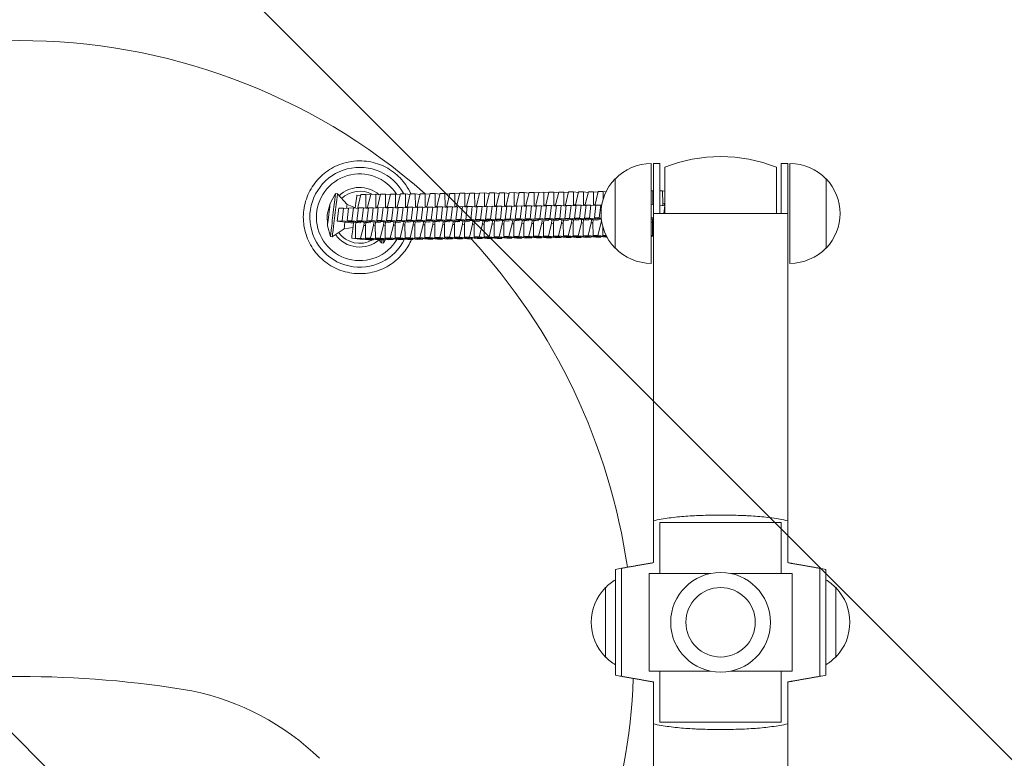
# Model space of a CAD drawing. Units: millimetres. Extents: x -908 to 908, y -3548 to 3548.
# Drawn here: x 0 to 454, y -63 to 278 of the extents above; entities that cross this region are included whole.
import ezdxf

# ---------------------------------------------------------------- set-up
doc = ezdxf.new("R2010")
doc.units = ezdxf.units.MM
doc.header["$LTSCALE"] = 20
doc.linetypes.add('HIDDEN', pattern=[9.525, 6.35, -3.175])
doc.layers.add('2d', color=230, linetype='Continuous')
doc.layers.add('AS-Free_Space_Hatch', color=31, linetype='HIDDEN')

msp = doc.modelspace()

# ---------------------------------------------------------------- hatches: boundary and pattern name
at = {"layer": 'AS-Free_Space_Hatch'}
h = msp.add_hatch(dxfattribs=at)
h.set_pattern_fill('ANSI31', color=256, scale=100)
h.set_pattern_definition([(315, (-908.5, 3547.5), (224.506, 224.506), [])])
h.paths.add_polyline_path([(-908.5, -3547.5), (908.5, -3547.5), (908.5, 3547.5), (-908.5, 3547.5)])

# ---------------------------------------------------------------- linework, layer by layer
at = {"layer": '2d', "lineweight": 0}
for p, q in [((291.36, 211.5), (291.36, 165.5)), ((292.36, 27.5), (292.36, 211.5)), ((295.36, 211.5), (292.36, 211.5)), ((295.36, 211.5), (295.36, 188.5)), ((297.61, 188.5), (297.61, 209.84)), ((349.11, 188.5), (349.11, 209.84)), ((351.36, 188.5), (351.36, 211.5)), ((354.36, 211.5), (351.36, 211.5)), ((354.36, 211.5), (354.36, 27.5)), ((355.36, 165.5), (355.36, 211.5)), ((274.69, 204.5), (274.69, 172.5)), ((372.02, 172.5), (372.02, 204.5)), ((143.2, 193.1), (145.74, 197.63)), ((145.74, 197.63), (146.62, 197.53)), ((151.05, 192.57), (146.62, 197.53)), ((157.28, 196.77), (155.58, 196.98)), ((157.4, 197.26), (155.95, 191.32)), ((159.69, 197.29), (157.4, 197.26)), ((159.69, 197.29), (161.89, 197.02)), ((159.71, 191.37), (159.69, 197.29)), ((161.96, 197.32), (160.51, 191.38)), ((164.25, 197.35), (161.96, 197.32)), ((164.25, 197.35), (166.45, 197.08)), ((164.27, 191.42), (164.25, 197.35)), ((166.53, 197.37), (165.08, 191.43)), ((168.81, 197.4), (166.53, 197.37)), ((168.81, 197.4), (171.02, 197.13)), ((168.84, 191.48), (168.81, 197.4)), ((171.09, 197.43), (169.64, 191.49)), ((173.38, 197.45), (171.09, 197.43)), ((173.38, 197.45), (175.58, 197.18)), ((173.4, 191.53), (173.38, 197.45)), ((175.65, 197.48), (174.2, 191.54)), ((177.94, 197.51), (175.65, 197.48)), ((177.94, 197.51), (180.15, 197.24)), ((177.97, 191.59), (177.94, 197.51)), ((180.22, 197.54), (178.77, 191.6)), ((182.51, 197.56), (180.22, 197.54)), ((182.51, 197.56), (184.71, 197.29)), ((182.53, 191.64), (182.51, 197.56)), ((184.78, 197.59), (183.33, 191.65)), ((187.07, 197.62), (184.78, 197.59)), ((187.07, 197.62), (189.27, 197.35)), ((187.1, 191.69), (187.07, 197.62)), ((189.35, 197.64), (187.9, 191.7)), ((191.64, 197.67), (189.35, 197.64)), ((191.64, 197.67), (193.84, 197.4)), ((191.66, 191.75), (191.64, 197.67)), ((193.91, 197.7), (192.46, 191.76)), ((196.2, 197.73), (193.91, 197.7)), ((196.2, 197.73), (198.4, 197.46)), ((196.22, 191.8), (196.2, 197.73)), ((198.48, 197.75), (197.03, 191.81)), ((200.76, 197.78), (198.48, 197.75)), ((200.76, 197.78), (202.97, 197.51)), ((200.79, 191.86), (200.76, 197.78)), ((203.04, 197.81), (201.59, 191.87)), ((205.33, 197.83), (203.04, 197.81)), ((205.33, 197.83), (207.53, 197.56)), ((205.35, 191.91), (205.33, 197.83)), ((207.6, 197.86), (206.15, 191.92)), ((209.89, 197.89), (207.6, 197.86)), ((209.89, 197.89), (212.1, 197.62)), ((209.92, 191.97), (209.89, 197.89)), ((212.17, 197.92), (210.72, 191.98)), ((214.46, 197.94), (212.17, 197.92)), ((214.46, 197.94), (216.66, 197.67)), ((214.48, 192.02), (214.46, 197.94)), ((216.73, 197.97), (215.28, 192.03)), ((219.02, 198), (216.73, 197.97)), ((219.02, 198), (221.22, 197.73)), ((219.05, 192.07), (219.02, 198)), ((221.3, 198.02), (219.85, 192.08)), ((223.59, 198.05), (221.3, 198.02)), ((223.59, 198.05), (225.79, 197.78)), ((223.61, 192.13), (223.59, 198.05)), ((225.86, 198.08), (224.41, 192.14)), ((228.15, 198.11), (225.86, 198.08)), ((228.15, 198.11), (230.35, 197.84)), ((228.17, 192.18), (228.15, 198.11)), ((230.43, 198.13), (228.98, 192.19)), ((232.71, 198.16), (230.43, 198.13)), ((232.71, 198.16), (234.92, 197.89)), ((232.74, 192.24), (232.71, 198.16)), ((234.99, 198.19), (233.54, 192.25)), ((237.28, 198.21), (234.99, 198.19)), ((237.28, 198.21), (239.48, 197.95)), ((237.3, 192.29), (237.28, 198.21)), ((239.55, 198.24), (238.1, 192.3)), ((241.84, 198.27), (239.55, 198.24)), ((241.84, 198.27), (244.05, 198)), ((241.87, 192.35), (241.84, 198.27)), ((244.12, 198.3), (242.67, 192.36)), ((246.41, 198.32), (244.12, 198.3)), ((246.41, 198.32), (248.61, 198.05)), ((246.43, 192.4), (246.41, 198.32)), ((248.68, 198.35), (247.23, 192.41)), ((250.97, 198.38), (248.68, 198.35)), ((250.97, 198.38), (253.18, 198.11)), ((251, 192.45), (250.97, 198.38)), ((253.25, 198.4), (251.8, 192.46)), ((255.54, 198.43), (253.25, 198.4)), ((255.54, 198.43), (257.74, 198.16)), ((255.56, 192.51), (255.54, 198.43)), ((257.81, 198.46), (256.36, 192.52)), ((260.1, 198.49), (257.81, 198.46)), ((260.1, 198.49), (262.3, 198.22)), ((260.12, 192.56), (260.1, 198.49)), ((262.38, 198.51), (260.93, 192.57)), ((264.66, 198.54), (262.38, 198.51)), ((264.66, 198.54), (266.87, 198.27)), ((264.69, 192.62), (264.66, 198.54)), ((266.94, 198.57), (265.49, 192.63)), ((269.23, 198.59), (266.94, 198.57)), ((269.23, 198.59), (270.47, 198.44)), ((269.24, 195.31), (269.23, 198.59)), ((292.05, 198.87), (291.36, 198.86)), ((292.05, 198.87), (292.36, 198.83)), ((292.07, 192.94), (292.05, 198.87)), ((296.61, 198.92), (295.36, 198.91)), ((296.61, 198.92), (297.61, 198.8)), ((296.64, 193), (296.61, 198.92)), ((141.91, 188.06), (143.2, 193.1)), ((147.16, 190.96), (146.45, 185)), ((147.16, 190.96), (149.45, 190.98)), ((149.45, 190.98), (148.73, 185.03)), ((149.45, 190.98), (151.69, 190.74)), ((151.73, 191.01), (151.01, 185.05)), ((154.87, 191.13), (151.05, 192.57)), ((151.73, 191.01), (154.01, 191.04)), ((154.01, 191.04), (153.3, 185.08)), ((154.01, 191.04), (156.26, 190.8)), ((156.29, 191.07), (155.57, 185.11)), ((155.95, 191.32), (155.89, 190.84)), ((156.29, 191.07), (158.58, 191.09)), ((158.58, 191.09), (157.86, 185.14)), ((158.58, 191.09), (160.82, 190.85)), ((159.66, 190.98), (159.71, 191.37)), ((159.71, 191.37), (160.5, 191.27)), ((160.86, 191.12), (160.14, 185.16)), ((160.51, 191.38), (160.45, 190.89)), ((160.86, 191.12), (163.14, 191.15)), ((163.14, 191.15), (162.43, 185.19)), ((163.14, 191.15), (165.39, 190.91)), ((164.23, 191.03), (164.27, 191.42)), ((164.27, 191.42), (165.06, 191.33)), ((165.42, 191.17), (164.7, 185.22)), ((165.08, 191.43), (165.02, 190.95)), ((165.42, 191.17), (167.71, 191.2)), ((167.71, 191.2), (166.99, 185.24)), ((167.71, 191.2), (169.95, 190.96)), ((168.79, 191.08), (168.84, 191.48)), ((168.84, 191.48), (169.63, 191.38)), ((169.98, 191.23), (169.27, 185.27)), ((169.64, 191.49), (169.58, 191)), ((169.98, 191.23), (172.27, 191.26)), ((172.27, 191.26), (171.56, 185.3)), ((172.27, 191.26), (174.52, 191.01)), ((173.35, 191.14), (173.4, 191.53)), ((173.4, 191.53), (174.19, 191.44)), ((174.55, 191.28), (173.83, 185.33)), ((174.2, 191.54), (174.15, 191.05)), ((174.55, 191.28), (176.84, 191.31)), ((176.84, 191.31), (176.12, 185.35)), ((176.84, 191.31), (179.08, 191.07)), ((177.92, 191.19), (177.97, 191.59)), ((177.97, 191.59), (178.76, 191.49)), ((179.11, 191.34), (178.4, 185.38)), ((178.77, 191.6), (178.71, 191.11)), ((179.11, 191.34), (181.4, 191.36)), ((181.4, 191.36), (180.68, 185.41)), ((181.4, 191.36), (183.64, 191.12)), ((182.48, 191.25), (182.53, 191.64)), ((182.53, 191.64), (183.32, 191.54)), ((183.68, 191.39), (182.96, 185.43)), ((183.33, 191.65), (183.27, 191.16)), ((183.68, 191.39), (185.97, 191.42)), ((185.97, 191.42), (185.25, 185.46)), ((185.97, 191.42), (188.21, 191.18)), ((187.05, 191.3), (187.1, 191.69)), ((187.1, 191.69), (187.88, 191.6)), ((188.24, 191.45), (187.53, 185.49)), ((187.9, 191.7), (187.84, 191.22)), ((188.24, 191.45), (190.53, 191.47)), ((190.53, 191.47), (189.81, 185.52)), ((190.53, 191.47), (192.77, 191.23)), ((191.61, 191.36), (191.66, 191.75)), ((191.66, 191.75), (192.45, 191.65)), ((192.81, 191.5), (192.09, 185.54)), ((192.46, 191.76), (192.4, 191.27)), ((192.81, 191.5), (195.09, 191.53)), ((195.09, 191.53), (194.38, 185.57)), ((195.09, 191.53), (197.34, 191.29)), ((196.18, 191.41), (196.22, 191.8)), ((196.22, 191.8), (197.01, 191.71)), ((197.37, 191.55), (196.65, 185.6)), ((197.03, 191.81), (196.97, 191.33)), ((197.37, 191.55), (199.66, 191.58)), ((199.66, 191.58), (198.94, 185.62)), ((199.66, 191.58), (201.9, 191.34)), ((200.74, 191.46), (200.79, 191.86)), ((200.79, 191.86), (201.58, 191.76)), ((201.93, 191.61), (201.22, 185.65)), ((201.59, 191.87), (201.53, 191.38)), ((201.93, 191.61), (204.22, 191.64)), ((204.22, 191.64), (203.51, 185.68)), ((204.22, 191.64), (206.47, 191.39)), ((205.31, 191.52), (205.35, 191.91)), ((205.35, 191.91), (206.14, 191.82)), ((206.5, 191.66), (205.78, 185.71)), ((206.15, 191.92), (206.1, 191.43)), ((206.5, 191.66), (208.79, 191.69)), ((208.79, 191.69), (208.07, 185.73)), ((208.79, 191.69), (211.03, 191.45)), ((209.87, 191.57), (209.92, 191.97)), ((209.92, 191.97), (210.71, 191.87)), ((211.06, 191.72), (210.35, 185.76)), ((210.72, 191.98), (210.66, 191.49)), ((211.06, 191.72), (213.35, 191.74)), ((213.35, 191.74), (212.63, 185.79)), ((213.35, 191.74), (215.59, 191.5)), ((214.43, 191.63), (214.48, 192.02)), ((214.48, 192.02), (215.27, 191.92)), ((215.63, 191.77), (214.91, 185.81)), ((215.28, 192.03), (215.22, 191.54)), ((215.63, 191.77), (217.92, 191.8)), ((217.92, 191.8), (217.2, 185.84)), ((217.92, 191.8), (220.16, 191.56)), ((219, 191.68), (219.05, 192.07)), ((219.05, 192.07), (219.83, 191.98)), ((220.19, 191.83), (219.48, 185.87)), ((219.85, 192.08), (219.79, 191.6)), ((220.19, 191.83), (222.48, 191.85)), ((222.48, 191.85), (221.76, 185.9)), ((222.48, 191.85), (224.72, 191.61)), ((223.56, 191.74), (223.61, 192.13)), ((223.61, 192.13), (224.4, 192.03)), ((224.76, 191.88), (224.04, 185.92)), ((224.41, 192.14), (224.35, 191.65)), ((224.76, 191.88), (227.04, 191.91)), ((227.04, 191.91), (226.33, 185.95)), ((227.04, 191.91), (229.29, 191.67)), ((228.13, 191.79), (228.17, 192.18)), ((228.17, 192.18), (228.96, 192.09)), ((229.32, 191.93), (228.6, 185.98)), ((228.98, 192.19), (228.92, 191.71)), ((229.32, 191.93), (231.61, 191.96)), ((231.61, 191.96), (230.89, 186)), ((231.61, 191.96), (233.85, 191.72)), ((232.69, 191.84), (232.74, 192.24)), ((232.74, 192.24), (233.53, 192.14)), ((233.88, 191.99), (233.17, 186.03)), ((233.54, 192.25), (233.48, 191.76)), ((233.88, 191.99), (236.17, 192.02)), ((236.17, 192.02), (235.46, 186.06)), ((236.17, 192.02), (238.42, 191.77)), ((237.26, 191.9), (237.3, 192.29)), ((237.3, 192.29), (238.09, 192.2)), ((238.45, 192.04), (237.73, 186.09)), ((238.1, 192.3), (238.05, 191.81)), ((238.45, 192.04), (240.74, 192.07)), ((240.74, 192.07), (240.02, 186.11)), ((240.74, 192.07), (242.98, 191.83)), ((241.82, 191.95), (241.87, 192.35)), ((241.87, 192.35), (242.66, 192.25)), ((243.01, 192.1), (242.3, 186.14)), ((242.67, 192.36), (242.61, 191.87)), ((243.01, 192.1), (245.3, 192.12)), ((245.3, 192.12), (244.59, 186.17)), ((245.3, 192.12), (247.54, 191.88)), ((246.38, 192.01), (246.43, 192.4)), ((246.43, 192.4), (247.22, 192.3)), ((247.58, 192.15), (246.86, 186.19)), ((247.23, 192.41), (247.17, 191.92)), ((247.58, 192.15), (249.87, 192.18)), ((249.87, 192.18), (249.15, 186.22)), ((249.87, 192.18), (252.11, 191.94)), ((250.95, 192.06), (251, 192.45)), ((251, 192.45), (251.78, 192.36)), ((252.14, 192.21), (251.43, 186.25)), ((251.8, 192.46), (251.74, 191.98)), ((252.14, 192.21), (254.43, 192.23)), ((254.43, 192.23), (253.71, 186.28)), ((254.43, 192.23), (256.67, 191.99)), ((255.51, 192.12), (255.56, 192.51)), ((255.56, 192.51), (256.35, 192.41)), ((256.71, 192.26), (255.99, 186.3)), ((256.36, 192.52), (256.3, 192.03)), ((256.71, 192.26), (258.99, 192.29)), ((258.99, 192.29), (258.28, 186.33)), ((258.99, 192.29), (261.24, 192.05)), ((260.08, 192.17), (260.12, 192.56)), ((260.12, 192.56), (260.91, 192.47)), ((261.27, 192.31), (260.55, 186.36)), ((260.93, 192.57), (260.87, 192.09)), ((261.27, 192.31), (263.56, 192.34)), ((263.56, 192.34), (262.84, 186.38)), ((263.56, 192.34), (265.8, 192.1)), ((264.64, 192.23), (264.69, 192.62)), ((264.69, 192.62), (265.48, 192.52)), ((265.83, 192.37), (265.12, 186.41)), ((265.49, 192.63), (265.43, 192.14)), ((265.83, 192.37), (268.12, 192.4)), ((268.12, 192.4), (267.41, 186.44)), ((268.12, 192.4), (268.54, 192.35)), ((291.36, 192.62), (292.36, 192.52)), ((292.03, 192.55), (292.07, 192.94)), ((292.07, 192.94), (292.36, 192.91)), ((295.36, 192.19), (297.57, 191.96)), ((296.53, 192.07), (296.64, 193)), ((296.64, 193), (297.43, 192.9)), ((297.57, 191.96), (297.15, 188.5)), ((297.44, 193.01), (297.32, 191.98)), ((297.61, 193.69), (297.44, 193.01)), ((297.57, 191.96), (297.61, 191.95)), ((141.91, 188.06), (141.95, 182.86)), ((251.43, 186.25), (253.71, 186.28)), ((256.57, 185.52), (251.43, 186.25)), ((253.71, 186.28), (260.34, 185.57)), ((255.99, 186.3), (258.28, 186.33)), ((261.14, 185.58), (255.99, 186.3)), ((258.28, 186.33), (264.9, 185.62)), ((260.55, 186.36), (262.84, 186.38)), ((265.7, 185.63), (260.55, 186.36)), ((262.84, 186.38), (268.37, 185.79)), ((265.12, 186.41), (267.41, 186.44)), ((268.35, 185.95), (265.12, 186.41)), ((267.41, 186.44), (268.31, 186.34)), ((291.36, 186.59), (292.36, 186.48)), ((292.36, 188.5), (354.36, 188.5)), ((141.95, 182.86), (143.34, 177.85)), ((146.45, 185), (148.73, 185.03)), ((151.6, 184.27), (146.45, 185)), ((148.73, 185.03), (155.36, 184.32)), ((153.76, 181.98), (149.71, 181.49)), ((151.01, 185.05), (153.3, 185.08)), ((156.16, 184.33), (151.01, 185.05)), ((154, 183.98), (151.6, 184.27)), ((153.3, 185.08), (159.92, 184.37)), ((155.08, 184.15), (154.94, 182.94)), ((154.94, 182.94), (154.96, 177.01)), ((155.37, 184.44), (155.36, 184.32)), ((155.36, 184.32), (156.56, 184.17)), ((155.57, 185.11), (157.86, 185.14)), ((160.72, 184.38), (155.57, 185.11)), ((157.37, 184.18), (156.16, 184.33)), ((157.25, 177.04), (158.7, 182.98)), ((157.86, 185.14), (164.49, 184.43)), ((158.7, 182.98), (158.85, 184.2)), ((158.7, 182.98), (159.5, 182.88)), ((159.65, 184.21), (159.5, 182.99)), ((159.5, 182.99), (159.53, 177.07)), ((159.94, 184.49), (159.92, 184.37)), ((159.92, 184.37), (161.13, 184.22)), ((160.14, 185.16), (162.43, 185.19)), ((165.29, 184.43), (160.14, 185.16)), ((161.93, 184.23), (160.72, 184.38)), ((161.82, 177.09), (163.27, 183.03)), ((162.43, 185.19), (169.05, 184.48)), ((163.27, 183.03), (163.41, 184.25)), ((163.27, 183.03), (164.07, 182.94)), ((164.21, 184.26), (164.07, 183.04)), ((164.07, 183.04), (164.09, 177.12)), ((164.5, 184.55), (164.49, 184.43)), ((164.49, 184.43), (165.69, 184.28)), ((164.7, 185.22), (166.99, 185.24)), ((169.85, 184.49), (164.7, 185.22)), ((166.5, 184.29), (165.29, 184.43)), ((166.38, 177.15), (167.83, 183.09)), ((166.99, 185.24), (173.62, 184.53)), ((167.83, 183.09), (167.98, 184.3)), ((167.83, 183.09), (168.63, 182.99)), ((168.78, 184.31), (168.63, 183.1)), ((168.63, 183.1), (168.66, 177.18)), ((169.07, 184.6), (169.05, 184.48)), ((169.05, 184.48), (170.26, 184.33)), ((169.27, 185.27), (171.56, 185.3)), ((174.42, 184.54), (169.27, 185.27)), ((171.06, 184.34), (169.85, 184.49)), ((170.94, 177.2), (172.39, 183.14)), ((171.56, 185.3), (178.18, 184.59)), ((172.39, 183.14), (172.54, 184.36)), ((172.39, 183.14), (173.2, 183.05)), ((173.34, 184.37), (173.2, 183.15)), ((173.2, 183.15), (173.22, 177.23)), ((173.63, 184.65), (173.62, 184.53)), ((173.62, 184.53), (174.82, 184.39)), ((173.83, 185.33), (176.12, 185.35)), ((178.98, 184.6), (173.83, 185.33)), ((175.62, 184.4), (174.42, 184.54)), ((175.51, 177.26), (176.96, 183.2)), ((176.12, 185.35), (182.74, 184.64)), ((176.96, 183.2), (177.1, 184.41)), ((176.96, 183.2), (177.76, 183.1)), ((177.91, 184.42), (177.76, 183.21)), ((177.76, 183.21), (177.78, 177.28)), ((178.19, 184.71), (178.18, 184.59)), ((178.18, 184.59), (179.39, 184.44)), ((178.4, 185.38), (180.68, 185.41)), ((183.55, 184.65), (178.4, 185.38)), ((180.19, 184.45), (178.98, 184.6)), ((180.07, 177.31), (181.52, 183.25)), ((180.68, 185.41), (187.31, 184.7)), ((181.52, 183.25), (181.67, 184.47)), ((181.52, 183.25), (182.32, 183.15)), ((182.47, 184.48), (182.32, 183.26)), ((182.32, 183.26), (182.35, 177.34)), ((182.76, 184.76), (182.74, 184.64)), ((182.74, 184.64), (183.95, 184.49)), ((182.96, 185.43), (185.25, 185.46)), ((188.11, 184.71), (182.96, 185.43)), ((184.75, 184.5), (183.55, 184.65)), ((184.64, 177.37), (186.09, 183.31)), ((185.25, 185.46), (191.87, 184.75)), ((186.09, 183.31), (186.23, 184.52)), ((186.09, 183.31), (186.89, 183.21)), ((187.03, 184.53), (186.89, 183.32)), ((186.89, 183.32), (186.91, 177.39)), ((187.32, 184.82), (187.31, 184.7)), ((187.31, 184.7), (188.52, 184.55)), ((187.53, 185.49), (189.81, 185.52)), ((192.67, 184.76), (187.53, 185.49)), ((189.32, 184.56), (188.11, 184.71)), ((189.2, 177.42), (190.65, 183.36)), ((189.81, 185.52), (196.44, 184.81)), ((190.65, 183.36), (190.8, 184.58)), ((190.65, 183.36), (191.45, 183.26)), ((191.6, 184.59), (191.45, 183.37)), ((191.45, 183.37), (191.48, 177.45)), ((191.89, 184.87), (191.87, 184.75)), ((191.87, 184.75), (193.08, 184.6)), ((192.09, 185.54), (194.38, 185.57)), ((197.24, 184.81), (192.09, 185.54)), ((193.88, 184.61), (192.67, 184.76)), ((193.77, 177.47), (195.22, 183.41)), ((194.38, 185.57), (201, 184.86)), ((195.22, 183.41), (195.36, 184.63)), ((195.22, 183.41), (196.02, 183.32)), ((196.16, 184.64), (196.02, 183.42)), ((196.02, 183.42), (196.04, 177.5)), ((196.45, 184.93), (196.44, 184.81)), ((196.44, 184.81), (197.64, 184.66)), ((196.65, 185.6), (198.94, 185.62)), ((201.8, 184.87), (196.65, 185.6)), ((198.45, 184.67), (197.24, 184.81)), ((198.33, 177.53), (199.78, 183.47)), ((198.94, 185.62), (205.57, 184.91)), ((199.78, 183.47), (199.93, 184.68)), ((199.78, 183.47), (200.58, 183.37)), ((200.73, 184.69), (200.58, 183.48)), ((200.58, 183.48), (200.61, 177.56)), ((201.02, 184.98), (201, 184.86)), ((201, 184.86), (202.21, 184.71)), ((201.22, 185.65), (203.51, 185.68)), ((206.37, 184.92), (201.22, 185.65)), ((203.01, 184.72), (201.8, 184.87)), ((202.89, 177.58), (204.34, 183.52)), ((203.51, 185.68), (210.13, 184.97)), ((204.34, 183.52), (204.49, 184.74)), ((204.34, 183.52), (205.15, 183.43)), ((205.29, 184.75), (205.15, 183.53)), ((205.15, 183.53), (205.17, 177.61)), ((205.58, 185.03), (205.57, 184.91)), ((205.57, 184.91), (206.77, 184.77)), ((205.78, 185.71), (208.07, 185.73)), ((210.93, 184.98), (205.78, 185.71)), ((207.57, 184.78), (206.37, 184.92)), ((207.46, 177.64), (208.91, 183.58)), ((208.07, 185.73), (214.69, 185.02)), ((208.91, 183.58), (209.05, 184.79)), ((208.91, 183.58), (209.71, 183.48)), ((209.86, 184.8), (209.71, 183.59)), ((209.71, 183.59), (209.73, 177.66)), ((210.14, 185.09), (210.13, 184.97)), ((210.13, 184.97), (211.34, 184.82)), ((210.35, 185.76), (212.63, 185.79)), ((215.5, 185.03), (210.35, 185.76)), ((212.14, 184.83), (210.93, 184.98)), ((212.02, 177.69), (213.47, 183.63)), ((212.63, 185.79), (219.26, 185.08)), ((213.47, 183.63), (213.62, 184.85)), ((213.47, 183.63), (214.27, 183.53)), ((214.42, 184.86), (214.27, 183.64)), ((214.27, 183.64), (214.3, 177.72)), ((214.71, 185.14), (214.69, 185.02)), ((214.69, 185.02), (215.9, 184.87)), ((214.91, 185.81), (217.2, 185.84)), ((220.06, 185.09), (214.91, 185.81)), ((216.7, 184.88), (215.5, 185.03)), ((216.59, 177.75), (218.04, 183.69)), ((217.2, 185.84), (223.82, 185.13)), ((218.04, 183.69), (218.18, 184.9)), ((218.04, 183.69), (218.84, 183.59)), ((218.98, 184.91), (218.84, 183.7)), ((218.84, 183.7), (218.86, 177.77)), ((219.27, 185.2), (219.26, 185.08)), ((219.26, 185.08), (220.47, 184.93)), ((219.48, 185.87), (221.76, 185.9)), ((224.62, 185.14), (219.48, 185.87)), ((221.27, 184.94), (220.06, 185.09)), ((221.15, 177.8), (222.6, 183.74)), ((221.76, 185.9), (228.39, 185.19)), ((222.6, 183.74), (222.75, 184.96)), ((222.6, 183.74), (223.4, 183.64)), ((223.55, 184.97), (223.4, 183.75)), ((223.4, 183.75), (223.43, 177.83)), ((223.84, 185.25), (223.82, 185.13)), ((223.82, 185.13), (225.03, 184.98)), ((224.04, 185.92), (226.33, 185.95)), ((229.19, 185.19), (224.04, 185.92)), ((225.83, 184.99), (224.62, 185.14)), ((225.72, 177.85), (227.17, 183.79)), ((226.33, 185.95), (232.95, 185.24)), ((227.17, 183.79), (227.31, 185.01)), ((227.17, 183.79), (227.97, 183.7)), ((228.11, 185.02), (227.97, 183.8)), ((227.97, 183.8), (227.99, 177.88)), ((228.4, 185.31), (228.39, 185.19)), ((228.39, 185.19), (229.59, 185.04)), ((228.6, 185.98), (230.89, 186)), ((233.75, 185.25), (228.6, 185.98)), ((230.4, 185.05), (229.19, 185.19)), ((230.28, 177.91), (231.73, 183.85)), ((230.89, 186), (237.52, 185.29)), ((231.73, 183.85), (231.88, 185.07)), ((231.73, 183.85), (232.53, 183.75)), ((232.68, 185.07), (232.53, 183.86)), ((232.53, 183.86), (232.56, 177.94)), ((232.97, 185.36), (232.95, 185.24)), ((232.95, 185.24), (234.16, 185.09)), ((233.17, 186.03), (235.46, 186.06)), ((238.32, 185.3), (233.17, 186.03)), ((234.96, 185.1), (233.75, 185.25)), ((234.84, 177.96), (236.29, 183.9)), ((235.46, 186.06), (242.08, 185.35)), ((236.29, 183.9), (236.44, 185.12)), ((236.29, 183.9), (237.1, 183.81)), ((237.24, 185.13), (237.1, 183.91)), ((237.1, 183.91), (237.12, 177.99)), ((237.53, 185.41), (237.52, 185.29)), ((237.52, 185.29), (238.72, 185.15)), ((237.73, 186.09), (240.02, 186.11)), ((242.88, 185.36), (237.73, 186.09)), ((239.52, 185.16), (238.32, 185.3)), ((239.41, 178.02), (240.86, 183.96)), ((240.02, 186.11), (246.64, 185.4)), ((240.86, 183.96), (241, 185.17)), ((240.86, 183.96), (241.66, 183.86)), ((241.81, 185.18), (241.66, 183.97)), ((241.66, 183.97), (241.68, 178.04)), ((242.09, 185.47), (242.08, 185.35)), ((242.08, 185.35), (243.29, 185.2)), ((242.3, 186.14), (244.59, 186.17)), ((247.45, 185.41), (242.3, 186.14)), ((244.09, 185.21), (242.88, 185.36)), ((243.97, 178.07), (245.42, 184.01)), ((244.59, 186.17), (251.21, 185.46)), ((245.42, 184.01), (245.57, 185.23)), ((245.42, 184.01), (246.22, 183.91)), ((246.37, 185.24), (246.22, 184.02)), ((246.22, 184.02), (246.25, 178.1)), ((246.66, 185.52), (246.64, 185.4)), ((246.64, 185.4), (247.85, 185.26)), ((246.86, 186.19), (249.15, 186.22)), ((252.01, 185.47), (246.86, 186.19)), ((248.65, 185.26), (247.45, 185.41)), ((248.54, 178.13), (249.99, 184.07)), ((249.15, 186.22), (255.77, 185.51)), ((249.99, 184.07), (250.13, 185.28)), ((249.99, 184.07), (250.79, 183.97)), ((250.94, 185.29), (250.79, 184.08)), ((250.79, 184.08), (250.81, 178.15)), ((251.22, 185.58), (251.21, 185.46)), ((251.21, 185.46), (252.42, 185.31)), ((253.22, 185.32), (252.01, 185.47)), ((253.1, 178.18), (254.55, 184.12)), ((254.55, 184.12), (254.7, 185.34)), ((254.55, 184.12), (255.35, 184.02)), ((255.5, 185.35), (255.35, 184.13)), ((255.35, 184.13), (255.38, 178.21)), ((255.79, 185.63), (255.77, 185.51)), ((255.77, 185.51), (256.98, 185.36)), ((257.78, 185.37), (256.57, 185.52)), ((257.67, 178.23), (259.12, 184.17)), ((259.12, 184.17), (259.26, 185.39)), ((259.12, 184.17), (259.92, 184.08)), ((260.06, 185.4), (259.92, 184.18)), ((259.92, 184.18), (259.94, 178.26)), ((260.35, 185.69), (260.34, 185.57)), ((260.34, 185.57), (261.54, 185.42)), ((262.35, 185.43), (261.14, 185.58)), ((262.23, 178.29), (263.68, 184.23)), ((263.68, 184.23), (263.83, 185.45)), ((263.68, 184.23), (264.48, 184.13)), ((264.63, 185.45), (264.48, 184.24)), ((264.48, 184.24), (264.51, 178.32)), ((264.92, 185.74), (264.9, 185.62)), ((264.9, 185.62), (266.11, 185.47)), ((266.91, 185.48), (265.7, 185.63)), ((266.79, 178.34), (268.24, 184.28)), ((268.24, 184.28), (268.39, 185.5)), ((268.24, 184.28), (268.61, 184.24)), ((269.05, 182.33), (269.07, 178.37)), ((292.36, 186.06), (291.36, 186.2)), ((291.36, 186.05), (292.29, 185.95)), ((291.36, 184.52), (291.87, 184.46)), ((292.01, 185.78), (291.87, 184.56)), ((291.87, 184.56), (291.89, 178.64)), ((292.3, 186.07), (292.29, 185.95)), ((292.29, 185.95), (292.36, 185.94)), ((143.34, 177.85), (144.22, 177.74)), ((149.71, 181.49), (144.22, 177.74)), ((168.66, 177.18), (170.94, 177.2)), ((168.66, 177.18), (174.57, 176.45)), ((170.94, 177.2), (176.85, 176.48)), ((173.22, 177.23), (175.51, 177.26)), ((173.22, 177.23), (179.13, 176.51)), ((175.51, 177.26), (181.42, 176.53)), ((177.78, 177.28), (180.07, 177.31)), ((177.78, 177.28), (183.69, 176.56)), ((180.07, 177.31), (185.98, 176.59)), ((182.35, 177.34), (184.64, 177.37)), ((182.35, 177.34), (188.26, 176.62)), ((184.64, 177.37), (190.55, 176.64)), ((186.91, 177.39), (189.2, 177.42)), ((186.91, 177.39), (192.82, 176.67)), ((189.2, 177.42), (195.11, 176.7)), ((191.48, 177.45), (193.77, 177.47)), ((191.48, 177.45), (197.39, 176.72)), ((193.77, 177.47), (199.68, 176.75)), ((196.04, 177.5), (198.33, 177.53)), ((196.04, 177.5), (201.95, 176.78)), ((198.33, 177.53), (204.24, 176.81)), ((200.61, 177.56), (202.89, 177.58)), ((200.61, 177.56), (206.52, 176.83)), ((202.89, 177.58), (208.8, 176.86)), ((205.17, 177.61), (207.46, 177.64)), ((205.17, 177.61), (211.08, 176.89)), ((207.46, 177.64), (213.37, 176.91)), ((209.73, 177.66), (212.02, 177.69)), ((209.73, 177.66), (215.65, 176.94)), ((212.02, 177.69), (217.93, 176.97)), ((213.37, 176.91), (213.44, 177.21)), ((214.3, 177.72), (216.59, 177.75)), ((214.3, 177.72), (220.21, 177)), ((216.59, 177.75), (222.5, 177.02)), ((217.93, 176.97), (218.01, 177.27)), ((218.86, 177.77), (221.15, 177.8)), ((218.86, 177.77), (224.77, 177.05)), ((221.15, 177.8), (227.06, 177.08)), ((222.5, 177.02), (222.57, 177.32)), ((223.43, 177.83), (225.72, 177.85)), ((223.43, 177.83), (229.34, 177.1)), ((225.72, 177.85), (231.63, 177.13)), ((227.06, 177.08), (227.13, 177.37)), ((227.99, 177.88), (230.28, 177.91)), ((227.99, 177.88), (233.9, 177.16)), ((230.28, 177.91), (236.19, 177.19)), ((231.63, 177.13), (231.7, 177.43)), ((232.56, 177.94), (234.84, 177.96)), ((232.56, 177.94), (238.47, 177.21)), ((233.9, 177.16), (236.19, 177.19)), ((234.84, 177.96), (240.75, 177.24)), ((236.19, 177.19), (236.26, 177.48)), ((237.12, 177.99), (239.41, 178.02)), ((237.12, 177.99), (243.03, 177.27)), ((238.47, 177.21), (240.75, 177.24)), ((239.41, 178.02), (245.32, 177.29)), ((240.75, 177.24), (240.83, 177.54)), ((241.68, 178.04), (243.97, 178.07)), ((241.68, 178.04), (247.6, 177.32)), ((243.03, 177.27), (245.32, 177.29)), ((243.97, 178.07), (249.88, 177.35)), ((245.32, 177.29), (245.39, 177.59)), ((246.25, 178.1), (248.54, 178.13)), ((246.25, 178.1), (252.16, 177.38)), ((247.6, 177.32), (249.88, 177.35)), ((248.54, 178.13), (254.45, 177.4)), ((249.88, 177.35), (249.96, 177.65)), ((250.81, 178.15), (253.1, 178.18)), ((250.81, 178.15), (256.72, 177.43)), ((252.16, 177.38), (254.45, 177.4)), ((253.1, 178.18), (259.01, 177.46)), ((254.45, 177.4), (254.52, 177.7)), ((255.38, 178.21), (257.67, 178.23)), ((255.38, 178.21), (261.29, 177.48)), ((256.72, 177.43), (259.01, 177.46)), ((257.67, 178.23), (263.58, 177.51)), ((259.01, 177.46), (259.08, 177.75)), ((259.94, 178.26), (262.23, 178.29)), ((259.94, 178.26), (265.85, 177.54)), ((261.29, 177.48), (263.58, 177.51)), ((262.23, 178.29), (268.14, 177.57)), ((263.58, 177.51), (263.65, 177.81)), ((264.51, 178.32), (266.79, 178.34)), ((264.51, 178.32), (270.42, 177.59)), ((265.85, 177.54), (268.14, 177.57)), ((266.79, 178.34), (270.83, 177.85)), ((268.14, 177.57), (268.21, 177.86)), ((269.07, 178.37), (270.55, 178.39)), ((269.07, 178.37), (270.66, 178.18)), ((270.42, 177.59), (270.96, 177.6)), ((291.36, 178.4), (292.36, 178.28)), ((291.36, 178.09), (292.36, 177.97)), ((291.89, 178.64), (292.36, 178.65)), ((291.89, 178.64), (292.36, 178.58)), ((158.13, 176.52), (153.17, 177.12)), ((154.96, 177.01), (157.25, 177.04)), ((154.96, 177.01), (160.87, 176.29)), ((157.25, 177.04), (163.16, 176.32)), ((159.53, 177.07), (161.82, 177.09)), ((159.53, 177.07), (165.44, 176.34)), ((160.87, 176.29), (163.16, 176.32)), ((161.82, 177.09), (167.73, 176.37)), ((163.16, 176.32), (163.23, 176.61)), ((164.09, 177.12), (166.38, 177.15)), ((164.09, 177.12), (170, 176.4)), ((165.44, 176.34), (167.73, 176.37)), ((165.75, 176.35), (166.98, 174.98)), ((166.38, 177.15), (172.29, 176.43)), ((167.85, 174.88), (166.98, 174.98)), ((167.73, 176.37), (167.8, 176.67)), ((168.79, 176.55), (167.85, 174.88)), ((170, 176.4), (172.29, 176.43)), ((172.29, 176.43), (172.36, 176.72)), ((174.57, 176.45), (176.85, 176.48)), ((176.85, 176.48), (176.93, 176.78)), ((179.13, 176.51), (181.42, 176.53)), ((181.42, 176.53), (181.49, 176.83)), ((183.69, 176.56), (185.98, 176.59)), ((185.98, 176.59), (186.06, 176.89)), ((188.26, 176.62), (190.55, 176.64)), ((190.55, 176.64), (190.62, 176.94)), ((192.82, 176.67), (195.11, 176.7)), ((195.11, 176.7), (195.18, 176.99)), ((197.39, 176.72), (199.68, 176.75)), ((199.68, 176.75), (199.75, 177.05)), ((201.95, 176.78), (204.24, 176.81)), ((204.24, 176.81), (204.31, 177.1)), ((206.52, 176.83), (208.8, 176.86)), ((208.8, 176.86), (208.88, 177.16)), ((211.08, 176.89), (213.37, 176.91)), ((215.65, 176.94), (217.93, 176.97)), ((220.21, 177), (222.5, 177.02)), ((224.77, 177.05), (227.06, 177.08)), ((229.34, 177.1), (231.63, 177.13)), ((295.36, 22.5), (295.36, 45.98)), ((295.36, 45.98), (351.36, 45.98)), ((351.36, 45.98), (351.36, 22.5)), ((274.82, -24.41), (274.82, 24.41)), ((277.6, -24.9), (277.6, 24.9)), ((369.11, -24.9), (369.11, 24.9)), ((371.89, -24.41), (371.89, 24.41)), ((290.36, -22.5), (290.36, 22.5)), ((290.36, 22.5), (318.59, 22.5)), ((328.13, 22.5), (356.36, 22.5)), ((356.36, 22.5), (356.36, -22.5)), ((270.19, 16), (270.19, -16)), ((376.52, -16), (376.52, 16)), ((318.59, -22.5), (290.36, -22.5)), ((295.36, -45.98), (295.36, -22.5)), ((356.36, -22.5), (328.13, -22.5)), ((351.36, -22.5), (351.36, -45.98)), ((292.36, -27.5), (292.36, -211.5)), ((354.36, -211.5), (354.36, -27.5)), ((295.36, -45.98), (351.36, -45.98))]:
    msp.add_line(p, q, dxfattribs=at)
for radius in [23, 16]:
    msp.add_circle((323.36, 0), radius, dxfattribs=at)
for centre, radius, start, end in [((-0.12, -15.17), 283.38, 48.6692, 131.38), ((323.36, 144.75), 70, 68.4165, 111.5835), ((156.86, 186.75), 23, 27.864, 334.0932), ((291.36, 188.5), 23, 90, 136.4387), ((355.36, 188.5), 23, 43.5613, 90), ((156.86, 186.75), 20, 32.1913, 329.2271), ((291.21, 188.5), 23, 135.9208, 224.0792), ((355.5, 188.5), 23, 315.9208, 44.0792), ((156.86, 186.75), 13.75, 49.1442, 133.6756), ((156.86, 186.75), 12, 61.7955, 133.9413), ((156.86, 186.75), 13.75, 215.6171, 310.541), ((156.86, 186.75), 12, 215.8087, 299.5675), ((156.86, 186.75), 12, 302.0606, 302.3202), ((-0.12, -15.17), 283.38, 8.2281, 42.6596), ((291.36, 188.5), 23, 223.5613, 270), ((355.36, 188.5), 23, 270, 316.4387), ((286.86, 0), 23, 121.553, 136.4387), ((359.86, 0), 23, 43.5613, 58.447), ((286.71, 0), 23, 135.9208, 224.0792), ((360, 0), 23, 315.9208, 44.0792), ((286.86, 0), 23, 223.5613, 238.447), ((359.86, 0), 23, 301.553, 316.4387), ((-0.14, -510.45), 485.47, 80.559, 99.441), ((-0.12, -15.17), 283.38, 325.1293, 357.8386), ((54.28, -150.47), 121.56, 46.2263, 78.0291)]:
    msp.add_arc(centre, radius, start, end, dxfattribs=at)
for centre, major_axis, start_param, end_param in [((144.54, 187.74), (1.2, 9.89), 0, 3.141593), ((145.42, 187.63), (1.2, 9.89), 0, 3.141593), ((154.37, 187.05), (1.2, 9.93), 0, 1.167325), ((142.58, 187.98), (0.62, 5.12), 0, 3.141593), ((150.38, 187.03), (0.67, 5.54), 0, 0.814276), ((150.38, 187.03), (-0.67, -5.54), -1.093442, 0), ((154.37, 187.05), (-1.2, -9.93), -1.273547, 0), ((159.34, 186.45), (-1.2, -9.93), -0.143441, 0)]:
    msp.add_ellipse(centre, major_axis=major_axis, ratio=0, start_param=start_param, end_param=end_param, dxfattribs=at)
at = {"layer": '2d', "lineweight": 0, "extrusion": (0, 0, -1)}
for centre, end_param in [((168.18, 184.87), 0.535186), ((169.05, 184.77), 0.605812)]:
    msp.add_ellipse(centre, major_axis=(-1.2, -9.89), ratio=0, start_param=0, end_param=end_param, dxfattribs=at)
at = {"layer": '2d', "lineweight": 0}
for points, knots in [([(180.76, 176.53), (179.86, 174.41), (178.67, 172.42), (175.53, 168.45), (173.46, 166.55), (168.82, 163.5), (166.26, 162.35), (160.9, 160.92), (158.11, 160.63), (152.57, 160.96), (149.83, 161.56), (144.67, 163.61), (142.26, 165.05), (138.01, 168.62), (136.18, 170.75), (133.27, 175.47), (132.19, 178.06), (130.92, 183.46), (130.71, 186.26), (131.2, 191.79), (131.89, 194.51), (134.09, 199.6), (135.6, 201.97), (139.28, 206.11), (141.46, 207.89), (146.27, 210.66), (148.89, 211.66), (153.33, 212.57), (155.1, 212.75), (156.86, 212.75)], [1.974912, 1.974912, 1.974912, 1.974912, 2.24, 2.24, 2.56, 2.56, 2.88, 2.88, 3.2, 3.2, 3.52, 3.52, 3.84, 3.84, 4.16, 4.16, 4.48, 4.48, 4.8, 4.8, 5.12, 5.12, 5.44, 5.44, 5.76, 5.76, 6.08, 6.08, 6.283185, 6.283185, 6.283185, 6.283185]), ([(156.86, 212.75), (159.63, 212.75), (162.4, 212.3), (167.67, 210.56), (170.16, 209.26), (174.61, 205.95), (176.56, 203.93), (179.06, 200.36), (179.85, 198.98), (180.51, 197.54)], [0, 0, 0, 0, 0.32, 0.32, 0.64, 0.64, 0.96, 0.96, 1.14289, 1.14289, 1.14289, 1.14289]), ([(292.36, 46.81), (294.72, 47.36), (297.15, 47.78), (302.14, 48.45), (304.7, 48.71), (308.62, 49), (309.95, 49.08), (312.62, 49.22), (313.97, 49.27), (318, 49.4), (320.69, 49.44), (326.08, 49.44), (328.78, 49.4), (332.16, 49.29), (332.84, 49.27), (334.18, 49.21), (334.85, 49.18), (336.84, 49.08), (338.15, 48.99), (342.05, 48.7), (344.59, 48.45), (349.56, 47.78), (351.99, 47.36), (354.36, 46.81)], [0, 0, 0, 0, 0.00807554, 0.00807554, 0.01615109, 0.01615109, 0.02018886, 0.02018886, 0.02422663, 0.02422663, 0.03230218, 0.03230218, 0.04037772, 0.04037772, 0.04239661, 0.04239661, 0.0444155, 0.0444155, 0.04845327, 0.04845327, 0.05652881, 0.05652881, 0.06460436, 0.06460436, 0.06460436, 0.06460436]), ([(354.36, -46.81), (351.99, -47.36), (349.56, -47.78), (344.57, -48.45), (342.02, -48.71), (338.09, -49), (336.77, -49.08), (334.09, -49.22), (332.74, -49.27), (328.71, -49.4), (326.02, -49.44), (320.63, -49.44), (317.93, -49.4), (314.55, -49.29), (313.87, -49.27), (312.53, -49.21), (311.87, -49.18), (309.87, -49.08), (308.56, -48.99), (304.66, -48.7), (302.12, -48.45), (297.15, -47.78), (294.72, -47.36), (292.36, -46.81)], [0, 0, 0, 0, 0.00807554, 0.00807554, 0.01615109, 0.01615109, 0.02018886, 0.02018886, 0.02422663, 0.02422663, 0.03230218, 0.03230218, 0.04037772, 0.04037772, 0.04239661, 0.04239661, 0.0444155, 0.0444155, 0.04845327, 0.04845327, 0.05652881, 0.05652881, 0.06460436, 0.06460436, 0.06460436, 0.06460436])]:
    msp.add_open_spline(points, degree=3, knots=knots, dxfattribs=at)
for points in [[(292.36, 27.5), (287.53, 26.65), (282.61, 25.78), (277.6, 24.9)], [(369.11, 24.9), (364.11, 25.78), (359.19, 26.65), (354.36, 27.5)], [(277.6, -24.9), (282.61, -25.78), (287.53, -26.65), (292.36, -27.5)], [(354.36, -27.5), (359.19, -26.65), (364.11, -25.78), (369.11, -24.9)]]:
    msp.add_rational_spline(points, [1, 0.999705148725, 0.999705148725, 1], degree=3, dxfattribs=at)
for points in [[(274.82, 24.41), (275.75, 24.57), (276.68, 24.74), (277.6, 24.9)], [(369.11, 24.9), (370.03, 24.74), (370.96, 24.57), (371.89, 24.41)], [(277.6, -24.9), (276.68, -24.74), (275.75, -24.57), (274.82, -24.41)], [(371.89, -24.41), (370.96, -24.57), (370.03, -24.74), (369.11, -24.9)]]:
    msp.add_open_spline(points, degree=3, dxfattribs=at)

doc.saveas('drawing.dxf')
